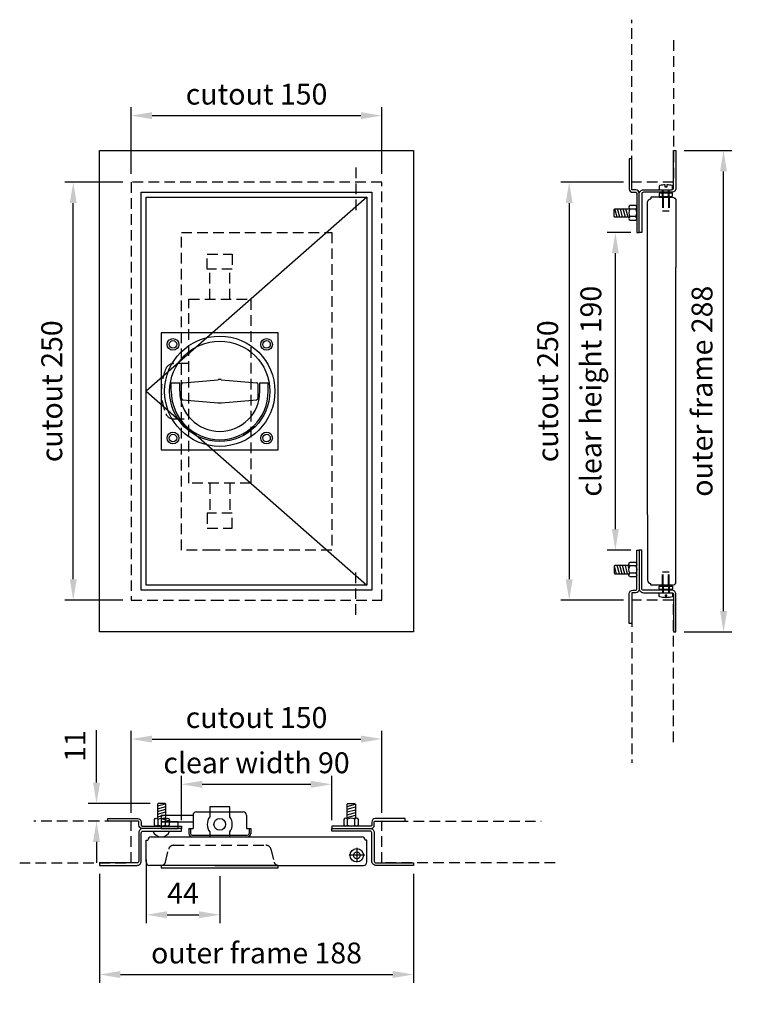
# Model space of a CAD drawing. Units: millimetres. Extents: x -1000 to 6000, y -1000 to 4987.
# Drawn here: x 3289 to 3728, y 1682 to 2271 of the extents above; entities that cross this region are included whole.
import ezdxf

# ---------------------------------------------------------------- set-up
doc = ezdxf.new("R2010")
doc.units = ezdxf.units.MM
doc.linetypes.add('GESTRICHELT', pattern=[0.75, 0.5, -0.25])
doc.linetypes.add('VERDECKT', pattern=[9.525, 6.35, -3.175])
for name, color, linetype in [('LM_Revi_Bemaßung', 7, 'Continuous'), ('LM_Revi_Beschläge', 7, 'Continuous'), ('LM_Revi_verdeckt', 8, 'VERDECKT'), ('LM_Revi_Wand', 1, 'VERDECKT')]:
    doc.layers.add(name, color=color, linetype=linetype)
doc.styles.add('Lethe_Standard', font='isocp.shx')
doc.dimstyles.new('DIM_1_5_rund', dxfattribs={"dimscale": 5, "dimtxt": 2.5, "dimasz": 2.5, "dimexe": 1, "dimexo": 1, "dimgap": 1, "dimtad": 1, "dimtxsty": 'Lethe_Standard', "dimcen": 0.5, "dimclrd": 87, "dimclre": 87, "dimclrt": 256, "dimadec": 1, "dimazin": 0, "dimtfac": 1, "dimtofl": 0, "dimtmove": 0, "dimatfit": 3, "dimfxl": 0, "dimlwd": -1, "dimlwe": -1, "dimarcsym": 0})

# ---------------------------------------------------------------- blocks, each defined once
blk = doc.blocks.new('Rahmenschnitt aufr_mit Drehzapfen')
for p, q in [((9.5, 51), (9.5, 12)), ((26.5, 11), (26.5, 51)), ((11.5, 9), (11.5, 10)), ((24.5, 9), (11.5, 9)), ((16.5, 9), (24.5, 9)), ((16.5, 9), (24.5, 9)), ((18.5, 9), (18.5, 8.5)), ((18.5, 6.5), (18.5, 6)), ((18.9, 9), (18.9, 8.5)), ((18.9, 6.5), (18.9, 6)), ((22.1, 9), (22.1, 8.5)), ((22.1, 6.5), (22.1, 6)), ((22.5, 9), (22.5, 8.5)), ((22.5, 6.5), (22.5, 6))]:
    blk.add_line(p, q)
for points in [[(26.5, -19), (26.5, 3.5, 0.414214), (24, 6), (7, 6, -0.414214), (6, 7), (6, 30), (4.5, 30), (4.5, 7, 0.414214), (7, 4.5), (24, 4.5, -0.414214), (25, 3.5), (25, -19)], [(21, 1.51), (21, 3), (20, 3), (20, 1.51, -0.058258), (16.8, 2), (16.5, 2.3), (16.5, 4.2), (16.8, 4.5), (24.2, 4.5), (24.5, 4.2), (24.5, 2.3), (24.2, 2, -0.058258)]]:
    blk.add_lwpolyline(points, format="xyb", close=True)
blk.add_lwpolyline([(24.5, 8.2), (24.5, 6.8), (24.2, 6.5), (16.8, 6.5), (16.5, 6.8), (16.5, 8.2), (16.8, 8.5), (24.2, 8.5)], close=True)
for centre, start, end in [((11.5, 12), 180, 270), ((24.5, 11), 270, 0)]:
    blk.add_arc(centre, 2, start, end)
at = {"layer": 'LM_Revi_verdeckt'}
for p, q in [((18.5, 9), (18.5, 17)), ((18.9, 9), (18.9, 17)), ((22.1, 9), (22.1, 17)), ((22.5, 9), (22.5, 17)), ((18.5, 8.5), (18.5, 6.5)), ((18.5, 6), (18.5, 4.5)), ((18.9, 8.5), (18.9, 6.5)), ((18.9, 6), (18.9, 4.5)), ((22.1, 8.5), (22.1, 6.5)), ((22.1, 6), (22.1, 4.5)), ((22.5, 8.5), (22.5, 6.5)), ((22.5, 6), (22.5, 4.5))]:
    blk.add_line(p, q, dxfattribs=at)
blk.add_lwpolyline([(18.5, 17), (22.5, 17)], dxfattribs=at)
at = {"layer": 'LM_Revi_Wand'}
blk.add_lwpolyline([(25, -84.9), (25, 0), (0, 0), (0, -97.24)], dxfattribs=at)
blk = doc.blocks.new('Rahmenschnitt quer_mit Zapfen als Drehpunkt')
for p, q in [((-52, 15.5), (-12, 15.5)), ((-9, 13.5), (-10, 13.5)), ((-9, 0.5), (-9, 13.5)), ((-52, -1.5), (-11, -1.5))]:
    blk.add_line(p, q)
at = {"color": 8, "linetype": 'GESTRICHELT'}
for p, q in [((-15, 9.06), (-15, -0.06)), ((-10.1, 4.5), (-19.9, 4.5))]:
    blk.add_line(p, q, dxfattribs=at)
blk.add_lwpolyline([(19, -1.5), (-3.5, -1.5, -0.414214), (-6, 1), (-6, 18, 0.414214), (-7, 19), (-30, 19), (-30, 20.5), (-7, 20.5, -0.414214), (-4.5, 18), (-4.5, 1, 0.414214), (-3.5, 0), (19, 0)], format="xyb", close=True)
for radius in [4, 2]:
    blk.add_circle((-15, 4.5), radius)
for centre, start, end in [((-12, 13.5), 0, 90), ((-11, 0.5), 270, 0)]:
    blk.add_arc(centre, 2, start, end)
at = {"layer": 'LM_Revi_Wand'}
blk.add_lwpolyline([(103.78, 0), (0, 0), (0, 25), (95.38, 25)], dxfattribs=at)
blk = doc.blocks.new('Rahmenschnitt quer_Fuge3-Luft2_5')
for p, q in [((9, 13.5), (10, 13.5)), ((9, 0.5), (9, 13.5)), ((12, 15.5), (50, 15.5)), ((50, -1.5), (11, -1.5))]:
    blk.add_line(p, q)
blk.add_lwpolyline([(-19, -1.5), (3.5, -1.5, 0.414214), (6, 1), (6, 18, -0.414214), (7, 19), (30, 19), (30, 20.5), (7, 20.5, 0.414214), (4.5, 18), (4.5, 1, -0.414214), (3.5, 0), (-19, 0)], format="xyb", close=True)
for centre, radius, start, end in [((18, 20.81), 5.32, 199.92558, 340.07442), ((12, 13.5), 2, 90, 180), ((11, 0.5), 2, 180, 270)]:
    blk.add_arc(centre, radius, start, end)
at = {"layer": 'LM_Revi_Wand'}
blk.add_lwpolyline([(-66.78, 0), (0, 0), (0, 25), (-58.38, 25)], dxfattribs=at)
blk = doc.blocks.new('*D58')
at = {"layer": 'Defpoints', "color": 0}
for p in [(3505.82, 1840.39), (3355.82, 1791.36), (3505.82, 1791.36)]:
    blk.add_point(p, dxfattribs=at)
at = {"layer": 'LM_Revi_Bemaßung', "color": 87}
for p, q in [((3355.82, 1796.36), (3355.82, 1845.39)), ((3505.82, 1796.36), (3505.82, 1845.39)), ((3368.32, 1840.39), (3493.32, 1840.39))]:
    blk.add_line(p, q, dxfattribs=at)
for points in [[(3368.32, 1842.48), (3368.32, 1838.31), (3355.82, 1840.39)], [(3493.32, 1842.48), (3493.32, 1838.31), (3505.82, 1840.39)]]:
    blk.add_solid(points, dxfattribs=at)
at = {"layer": 'LM_Revi_Bemaßung', "insert": (3430.82, 1851.64), "char_height": 12.5, "attachment_point": 5, "style": 'Lethe_Standard'}
blk.add_mtext('cutout 150', dxfattribs=at)
blk = doc.blocks.new('*D59')
at = {"layer": 'Defpoints', "color": 0}
for p in [(3336.82, 1764.86), (3524.82, 1764.86), (3524.82, 1699.56)]:
    blk.add_point(p, dxfattribs=at)
at = {"layer": 'LM_Revi_Bemaßung', "color": 87}
for p, q in [((3336.82, 1759.86), (3336.82, 1694.56)), ((3524.82, 1759.86), (3524.82, 1694.56)), ((3349.32, 1699.56), (3512.32, 1699.56))]:
    blk.add_line(p, q, dxfattribs=at)
for points in [[(3349.32, 1701.64), (3349.32, 1697.48), (3336.82, 1699.56)], [(3512.32, 1701.64), (3512.32, 1697.48), (3524.82, 1699.56)]]:
    blk.add_solid(points, dxfattribs=at)
at = {"layer": 'LM_Revi_Bemaßung', "insert": (3430.82, 1710.81), "char_height": 12.5, "attachment_point": 5, "style": 'Lethe_Standard'}
blk.add_mtext('outer frame 188', dxfattribs=at)
blk = doc.blocks.new('*D60')
at = {"layer": 'Defpoints', "color": 0}
for p in [(3505.82, 2213.29), (3355.82, 2173.44), (3505.82, 2173.44)]:
    blk.add_point(p, dxfattribs=at)
at = {"layer": 'LM_Revi_Bemaßung', "color": 87}
for p, q in [((3355.82, 2178.44), (3355.82, 2218.29)), ((3505.82, 2178.44), (3505.82, 2218.29)), ((3368.32, 2213.29), (3493.32, 2213.29))]:
    blk.add_line(p, q, dxfattribs=at)
for points in [[(3368.32, 2215.37), (3368.32, 2211.2), (3355.82, 2213.29)], [(3493.32, 2215.37), (3493.32, 2211.2), (3505.82, 2213.29)]]:
    blk.add_solid(points, dxfattribs=at)
at = {"layer": 'LM_Revi_Bemaßung', "insert": (3430.82, 2224.54), "char_height": 12.5, "attachment_point": 5, "style": 'Lethe_Standard'}
blk.add_mtext('cutout 150', dxfattribs=at)
blk = doc.blocks.new('*D61')
at = {"layer": 'Defpoints', "color": 0}
for p in [(3321.12, 2173.44), (3355.82, 2173.44), (3355.82, 1923.44)]:
    blk.add_point(p, dxfattribs=at)
at = {"layer": 'LM_Revi_Bemaßung', "color": 87}
for p, q in [((3350.82, 2173.44), (3316.12, 2173.44)), ((3321.12, 1935.94), (3321.12, 2160.94)), ((3350.82, 1923.44), (3316.12, 1923.44))]:
    blk.add_line(p, q, dxfattribs=at)
for points in [[(3319.03, 2160.94), (3323.2, 2160.94), (3321.12, 2173.44)], [(3319.03, 1935.94), (3323.2, 1935.94), (3321.12, 1923.44)]]:
    blk.add_solid(points, dxfattribs=at)
at = {"layer": 'LM_Revi_Bemaßung', "insert": (3309.87, 2048.44), "char_height": 12.5, "attachment_point": 5, "rotation": 90, "style": 'Lethe_Standard'}
blk.add_mtext('cutout 250', dxfattribs=at)
blk = doc.blocks.new('*D62')
at = {"layer": 'Defpoints', "color": 0}
for p in [(3655.4, 2173.44), (3617.98, 1923.44), (3655.4, 1923.44)]:
    blk.add_point(p, dxfattribs=at)
at = {"layer": 'LM_Revi_Bemaßung', "color": 87}
for p, q in [((3650.4, 2173.44), (3612.98, 2173.44)), ((3617.98, 2160.94), (3617.98, 1935.94)), ((3650.4, 1923.44), (3612.98, 1923.44))]:
    blk.add_line(p, q, dxfattribs=at)
for points in [[(3615.9, 2160.94), (3620.06, 2160.94), (3617.98, 2173.44)], [(3615.9, 1935.94), (3620.06, 1935.94), (3617.98, 1923.44)]]:
    blk.add_solid(points, dxfattribs=at)
at = {"layer": 'LM_Revi_Bemaßung', "insert": (3606.73, 2048.44), "char_height": 12.5, "attachment_point": 5, "rotation": 90, "style": 'Lethe_Standard'}
blk.add_mtext('cutout 250', dxfattribs=at)
blk = doc.blocks.new('*D63')
at = {"layer": 'Defpoints', "color": 0}
for p in [(3681.9, 2192.44), (3710.38, 2192.44), (3681.9, 1904.44)]:
    blk.add_point(p, dxfattribs=at)
at = {"layer": 'LM_Revi_Bemaßung', "color": 87}
for p, q in [((3686.9, 2192.44), (3715.38, 2192.44)), ((3710.38, 1916.94), (3710.38, 2179.94)), ((3686.9, 1904.44), (3715.38, 1904.44))]:
    blk.add_line(p, q, dxfattribs=at)
for points in [[(3708.3, 2179.94), (3712.47, 2179.94), (3710.38, 2192.44)], [(3708.3, 1916.94), (3712.47, 1916.94), (3710.38, 1904.44)]]:
    blk.add_solid(points, dxfattribs=at)
at = {"layer": 'LM_Revi_Bemaßung', "insert": (3699.13, 2048.44), "char_height": 12.5, "attachment_point": 5, "rotation": 90, "style": 'Lethe_Standard'}
blk.add_mtext('outer frame 288', dxfattribs=at)
blk = doc.blocks.new('*D64')
at = {"layer": 'Defpoints', "color": 0}
for p in [(3364.82, 1773.36), (3408.82, 1763.36), (3408.82, 1735.29)]:
    blk.add_point(p, dxfattribs=at)
at = {"layer": 'LM_Revi_Bemaßung', "color": 87}
for p, q in [((3364.82, 1768.36), (3364.82, 1730.29)), ((3408.82, 1758.36), (3408.82, 1730.29)), ((3377.32, 1735.29), (3396.32, 1735.29))]:
    blk.add_line(p, q, dxfattribs=at)
for points in [[(3377.32, 1737.38), (3377.32, 1733.21), (3364.82, 1735.29)], [(3396.32, 1737.38), (3396.32, 1733.21), (3408.82, 1735.29)]]:
    blk.add_solid(points, dxfattribs=at)
at = {"layer": 'LM_Revi_Bemaßung', "insert": (3386.82, 1746.54), "char_height": 12.5, "attachment_point": 5, "style": 'Lethe_Standard'}
blk.add_mtext('44', dxfattribs=at)
blk = doc.blocks.new('*D65')
at = {"layer": 'Defpoints', "color": 0}
for p in [(3475.82, 1813.33), (3385.82, 1786.86), (3475.82, 1786.86)]:
    blk.add_point(p, dxfattribs=at)
at = {"layer": 'LM_Revi_Bemaßung', "color": 87}
for p, q in [((3385.82, 1791.86), (3385.82, 1818.33)), ((3475.82, 1791.86), (3475.82, 1818.33)), ((3398.32, 1813.33), (3463.32, 1813.33))]:
    blk.add_line(p, q, dxfattribs=at)
for points in [[(3398.32, 1815.41), (3398.32, 1811.24), (3385.82, 1813.33)], [(3463.32, 1815.41), (3463.32, 1811.24), (3475.82, 1813.33)]]:
    blk.add_solid(points, dxfattribs=at)
at = {"layer": 'LM_Revi_Bemaßung', "insert": (3430.82, 1824.58), "char_height": 12.5, "attachment_point": 5, "style": 'Lethe_Standard'}
blk.add_mtext('clear width 90', dxfattribs=at)
blk = doc.blocks.new('*D66')
at = {"layer": 'Defpoints', "color": 0}
for p in [(3645.62, 2143.44), (3659.9, 2143.44), (3659.9, 1953.44)]:
    blk.add_point(p, dxfattribs=at)
at = {"layer": 'LM_Revi_Bemaßung', "color": 87}
for p, q in [((3654.9, 2143.44), (3640.62, 2143.44)), ((3645.62, 1965.94), (3645.62, 2130.94)), ((3654.9, 1953.44), (3640.62, 1953.44))]:
    blk.add_line(p, q, dxfattribs=at)
for points in [[(3643.54, 2130.94), (3647.7, 2130.94), (3645.62, 2143.44)], [(3643.54, 1965.94), (3647.7, 1965.94), (3645.62, 1953.44)]]:
    blk.add_solid(points, dxfattribs=at)
at = {"layer": 'LM_Revi_Bemaßung', "insert": (3632.58, 2048.44), "char_height": 12.5, "attachment_point": 5, "rotation": 90, "style": 'Lethe_Standard'}
blk.add_mtext('clear height 190', dxfattribs=at)
blk = doc.blocks.new('*U14')
for p, q in [((-22.09, 5.08), (-0.87, 6.92)), ((0.87, 6.92), (22.09, 5.08)), ((-29, 5), (-24, 5)), ((-29, 0), (-29, 5)), ((-24, 0), (-24, 5)), ((-23, -4.08), (-23, 4.08)), ((23, -4.08), (23, 4.08)), ((24, 5), (29, 5)), ((24, 0), (24, 5)), ((29, 0), (29, 5)), ((-22.09, -5.08), (-0.87, -6.92)), ((0.87, -6.92), (22.09, -5.08))]:
    blk.add_line(p, q)
blk.add_lwpolyline([(-35, -35), (35, -35), (35, 35), (-35, 35)], close=True)
for centre, radius in [((0, 0), 33), ((-28, 28), 3.5), ((-28, 28), 2.25), ((0, 0), 30), ((28, 28), 3.5), ((28, 28), 2.25), ((-28, -28), 3.5), ((-28, -28), 2.25), ((28, -28), 3.5), ((28, -28), 2.25)]:
    blk.add_circle(centre, radius)
for centre, radius, start, end in [((0, -3.04), 10, 85.03026, 94.96974), ((0, -3.04), 10, 85.03026, 94.96974), ((0, 0), 29, 180, 0), ((0, 0), 24, 180, 0), ((-22, 4.08), 1, 94.96974, 180), ((22, 4.08), 1, 0, 85.03026), ((-22, -4.08), 1, 180, 265.03026), ((22, -4.08), 1, 274.96974, 0), ((0, 3.04), 10, 265.03026, 274.96974), ((0, 3.04), 10, 265.03026, 274.96974)]:
    blk.add_arc(centre, radius, start, end)
blk = doc.blocks.new('Schlosskasten')
at = {"color": 0, "linetype": 'ByBlock', "lineweight": -2}
for p, q in [((-6, 55), (-6, 73)), ((6, 55), (6, 73)), ((-6, -55), (-6, -73)), ((6, -55), (6, -73))]:
    blk.add_line(p, q, dxfattribs=at)
for points in [[(-7.5, 82), (7.5, 82), (7.5, 73), (-7.5, 73)], [(-18.5, 55), (18.5, 55), (18.5, -55), (-18.5, -55)], [(-7.5, -82), (7.5, -82), (7.5, -73), (-7.5, -73)]]:
    blk.add_lwpolyline(points, close=True, dxfattribs=at)
blk.add_lwpolyline([(-18.5, 16.5), (-27.71, 16.5, 0.303155), (-32.33, 13.42, 0.199278), (-32.33, -13.42, 0.303155), (-27.71, -16.5), (-18.5, -16.5)], format="xyb", dxfattribs=at)
blk = doc.blocks.new('*U13')
for p, q in [((-35, 30), (-16, 30)), ((-35, 30), (-35, 26)), ((-16, 30), (-16, 22)), ((-14, 32), (14, 32)), ((16, 30), (16, 22)), ((-35, 28), (-28, 26)), ((-35, 26), (-16, 26)), ((-18.5, 22), (-16, 22)), ((-18.5, 22), (-18.5, 19)), ((-17.5, 22), (-17.5, 19)), ((-16.5, 18), (16.5, 18)), ((16, 22), (18.5, 22)), ((17.5, 22), (17.5, 19)), ((18.5, 22), (18.5, 19)), ((-34.95, 0), (-35, 0))]:
    blk.add_line(p, q)
for points in [[(6, 29), (6, 35), (-6, 35), (-6, 29)], [(-6, 20), (-6, 17), (6, 17), (6, 20)]]:
    blk.add_lwpolyline(points)
for points in [[(-35, 22), (-25, 22), (-25, 26), (-35, 26)], [(-35, -1.5), (35, -1.5), (35, 0), (-35, 0)]]:
    blk.add_lwpolyline(points, close=True)
at = {"color": 8, "linetype": 'VERDECKT'}
blk.add_lwpolyline([(-34.95, 0, 0.344151), (-32.53, 1.89), (-30.57, 9.73, -0.344151), (-27.66, 12), (27.66, 12, -0.344151), (30.57, 9.73), (32.53, 1.89, 0.344151), (34.95, 0), (35, 0)], format="xyb", dxfattribs=at)
blk.add_circle((0, 24.5), 3.5)
for centre, radius, start, end in [((-14, 30), 2, 90, 180), ((14, 30), 2, 0, 90), ((0, 24.5), 7.5, 143.1301, 216.8699), ((0, 24.5), 7.5, 323.1301, 36.8699), ((-16.5, 19), 2, 180, 270), ((-16.5, 19), 1, 180, 270), ((16.5, 19), 2, 270, 0), ((16.5, 19), 1, 270, 0)]:
    blk.add_arc(centre, radius, start, end)
blk = doc.blocks.new('*D23')
at = {"layer": 'Defpoints', "color": 0}
for p in [(3335.03, 1801.86), (3372.12, 1801.86), (3341.82, 1791.36)]:
    blk.add_point(p, dxfattribs=at)
at = {"layer": 'LM_Revi_Bemaßung', "color": 87}
for p, q in [((3335.03, 1814.36), (3335.03, 1845.61)), ((3367.12, 1801.86), (3330.03, 1801.86)), ((3336.82, 1791.36), (3330.03, 1791.36)), ((3335.03, 1778.86), (3335.03, 1766.36))]:
    blk.add_line(p, q, dxfattribs=at)
for points in [[(3332.95, 1814.36), (3337.12, 1814.36), (3335.03, 1801.86)], [(3332.95, 1778.86), (3337.12, 1778.86), (3335.03, 1791.36)]]:
    blk.add_solid(points, dxfattribs=at)
at = {"layer": 'LM_Revi_Bemaßung', "insert": (3323.78, 1836.23), "char_height": 12.5, "attachment_point": 5, "rotation": 90, "style": 'Lethe_Standard'}
blk.add_mtext('11', dxfattribs=at)

msp = doc.modelspace()

# ---------------------------------------------------------------- hatches: boundary and pattern name
h = msp.add_hatch()
h.set_pattern_fill('ANSI31', color=256, scale=0.5, angle=600, style=0)
h.set_pattern_definition([(285, (3373.3091, 2252.8434), (1.533407, 0.410875), [])])
h.paths.add_polyline_path([(3653.704, 2152.635), (3653.704, 2157.635), (3645.404, 2157.635), (3644.904, 2157.135), (3644.904, 2153.135), (3645.404, 2152.635)])
h = msp.add_hatch()
h.set_pattern_fill('ANSI31', color=256, scale=0.5, angle=600, style=0)
h.set_pattern_definition([(285, (3373.3091, 2062.8434), (1.533407, 0.410875), [])])
h.paths.add_polyline_path([(3653.704, 1944.235), (3653.704, 1939.235), (3645.404, 1939.235), (3644.904, 1939.735), (3644.904, 1943.735), (3645.404, 1944.235)])
h = msp.add_hatch()
h.set_pattern_fill('ANSI31', color=256, scale=0.5, angle=510, style=0)
h.set_pattern_definition([(195, (3495.2269, 2073.4507), (0.410875, -1.533407), [])])
h.paths.add_polyline_path([(3376.618, 1793.055), (3371.618, 1793.055), (3371.618, 1801.355), (3372.118, 1801.855), (3376.118, 1801.855), (3376.618, 1801.355)])
h = msp.add_hatch()
h.set_pattern_fill('ANSI31', color=256, scale=0.5, angle=510, style=0)
h.set_pattern_definition([(195, (3585.2269, 2073.4507), (0.410875, -1.533407), [])])
h.paths.add_polyline_path([(3485.018, 1793.055), (3490.018, 1793.055), (3490.018, 1801.355), (3489.518, 1801.855), (3485.518, 1801.855), (3485.018, 1801.355)])

# ---------------------------------------------------------------- linework, layer by layer
for p, q in [((3657.858, 2157.335), (3654.251, 2157.335)), ((3657.858, 2152.935), (3654.251, 2152.935)), ((3664.904, 1974.435), (3664.904, 2122.435)), ((3681.904, 1974.435), (3681.904, 2122.435)), ((3657.858, 1943.935), (3654.251, 1943.935)), ((3657.858, 1939.535), (3654.251, 1939.535)), ((3371.918, 1788.902), (3371.918, 1792.509)), ((3376.318, 1788.902), (3376.318, 1792.509)), ((3485.318, 1788.902), (3485.318, 1792.509)), ((3489.718, 1788.902), (3489.718, 1792.509)), ((3405.818, 1781.855), (3453.818, 1781.855)), ((3405.818, 1764.855), (3453.818, 1764.855))]:
    msp.add_line(p, q)
for points in [[(3524.818, 1904.435), (3404.818, 1904.435), (3336.818, 1904.435), (3336.818, 2192.435), (3524.818, 2192.435)], [(3499.818, 1929.435), (3404.818, 1929.435), (3361.818, 1929.435), (3361.818, 2167.435), (3499.818, 2167.435)], [(3496.818, 1932.435), (3404.818, 1932.435), (3364.818, 1932.435), (3364.818, 2164.435), (3496.818, 2164.435)]]:
    msp.add_lwpolyline(points, close=True)
for points in [[(3656.004, 2168.935, -0.4142136), (3655.404, 2169.535), (3655.404, 2187.435), (3653.904, 2187.435), (3653.904, 2169.535, 0.4142136), (3656.004, 2167.435), (3657.804, 2167.435, -0.4142136), (3658.404, 2166.835), (3658.404, 2143.435), (3659.904, 2143.435), (3659.904, 2166.835, 0.4142136), (3657.804, 2168.935)], [(3654.251, 2157.335, 0.2484946), (3654.251, 2152.935, 0.5773503), (3654.428, 2150.735), (3657.681, 2150.735, 0.5773503), (3657.858, 2152.935, 0.2484946), (3657.858, 2157.335, 0.5773503), (3657.681, 2159.535), (3654.428, 2159.535, 0.5773503)], [(3656.004, 1927.935, 0.4142136), (3655.404, 1927.335), (3655.404, 1909.435), (3653.904, 1909.435), (3653.904, 1927.335, -0.4142136), (3656.004, 1929.435), (3657.804, 1929.435, 0.4142136), (3658.404, 1930.035), (3658.404, 1953.435), (3659.904, 1953.435), (3659.904, 1930.035, -0.4142136), (3657.804, 1927.935)], [(3654.251, 1939.535, -0.2484946), (3654.251, 1943.935, -0.5773503), (3654.428, 1946.135), (3657.681, 1946.135, -0.5773503), (3657.858, 1943.935, -0.2484946), (3657.858, 1939.535, -0.5773503), (3657.681, 1937.335), (3654.428, 1937.335, -0.5773503)], [(3360.318, 1790.755, 0.4142136), (3359.718, 1791.355), (3341.818, 1791.355), (3341.818, 1792.855), (3359.718, 1792.855, -0.4142136), (3361.818, 1790.755), (3361.818, 1788.955, 0.4142136), (3362.418, 1788.355), (3385.818, 1788.355), (3385.818, 1786.855), (3362.418, 1786.855, -0.4142136), (3360.318, 1788.955)], [(3371.918, 1792.509, -0.2484946), (3376.318, 1792.509, -0.5773503), (3378.518, 1792.332), (3378.518, 1789.079, -0.5773503), (3376.318, 1788.902, -0.2484946), (3371.918, 1788.902, -0.5773503), (3369.718, 1789.079), (3369.718, 1792.332, -0.5773503)], [(3501.318, 1790.755, -0.4142136), (3501.918, 1791.355), (3519.818, 1791.355), (3519.818, 1792.855), (3501.918, 1792.855, 0.4142136), (3499.818, 1790.755), (3499.818, 1788.955, -0.4142136), (3499.218, 1788.355), (3475.818, 1788.355), (3475.818, 1786.855), (3499.218, 1786.855, 0.4142136), (3501.318, 1788.955)], [(3489.718, 1792.509, 0.2484946), (3485.318, 1792.509, 0.5773503), (3483.118, 1792.332), (3483.118, 1789.079, 0.5773503), (3485.318, 1788.902, 0.2484946), (3489.718, 1788.902, 0.5773503), (3491.918, 1789.079), (3491.918, 1792.332, 0.5773503)]]:
    msp.add_lwpolyline(points, format="xyb", close=True)
at = {"color": 8}
msp.add_lwpolyline([(3496.818, 2164.435), (3364.818, 2048.435), (3496.818, 1932.435)], dxfattribs=at)
for points in [[(3653.944, 2152.635), (3645.404, 2152.635), (3644.904, 2153.135), (3644.904, 2157.135), (3645.404, 2157.635), (3653.944, 2157.635)], [(3653.944, 1944.235), (3645.404, 1944.235), (3644.904, 1943.735), (3644.904, 1939.735), (3645.404, 1939.235), (3653.944, 1939.235)], [(3376.618, 1792.816), (3376.618, 1801.355), (3376.118, 1801.855), (3372.118, 1801.855), (3371.618, 1801.355), (3371.618, 1792.816)], [(3485.018, 1792.816), (3485.018, 1801.355), (3485.518, 1801.855), (3489.518, 1801.855), (3490.018, 1801.355), (3490.018, 1792.816)]]:
    msp.add_lwpolyline(points)
at = {"layer": 'LM_Revi_Beschläge', "color": 8, "linetype": 'VERDECKT'}
for p, q in [((3490.318, 2182.213), (3490.318, 2154.425)), ((3490.318, 1914.657), (3490.318, 1942.445))]:
    msp.add_line(p, q, dxfattribs=at)
at = {"layer": 'LM_Revi_verdeckt', "color": 1}
msp.add_lwpolyline([(3355.818, 2173.435), (3355.818, 1923.435), (3404.818, 1923.435), (3505.818, 1923.435), (3505.818, 2173.435), (3355.818, 2173.435)], dxfattribs=at)
at = {"layer": 'LM_Revi_verdeckt'}
msp.add_lwpolyline([(3475.818, 1953.435), (3404.818, 1953.435), (3385.818, 1953.435), (3385.818, 2143.435), (3475.818, 2143.435)], close=True, dxfattribs=at)

# ---------------------------------------------------------------- block references
at = {"extrusion": (0, 0, -1), "zscale": -1, "rotation": 180}
msp.add_blockref('Rahmenschnitt aufr_mit Drehzapfen', (-3655.404, 2173.435), dxfattribs=at)
for name, p in [('Rahmenschnitt aufr_mit Drehzapfen', (3655.404, 1923.435)), ('Rahmenschnitt quer_Fuge3-Luft2_5', (3355.818, 1766.355)), ('Rahmenschnitt quer_mit Zapfen als Drehpunkt', (3505.818, 1766.355))]:
    msp.add_blockref(name, p)
at = {"layer": 'LM_Revi_Beschläge'}
for name, p in [('*U14', (3408.818, 2048.435)), ('*U13', (3408.818, 1764.855))]:
    msp.add_blockref(name, p, dxfattribs=at)
at = {"layer": 'LM_Revi_verdeckt'}
msp.add_blockref('Schlosskasten', (3408.818, 2048.435), dxfattribs=at)

# ---------------------------------------------------------------- dimensions: what is measured, and where the dimension line sits
at = {"layer": 'LM_Revi_Bemaßung'}
for base, p1, p2, override, picture, middle in [((3505.818, 2213.287), (3355.818, 2173.435), (3505.818, 2173.435), {"dimpost": 'cutout <>'}, '*D60', (3430.818, 2224.537)), ((3505.818, 1840.393), (3355.818, 1791.355), (3505.818, 1791.355), {"dimpost": 'cutout <>'}, '*D58', (3430.818, 1851.643)), ((3524.818, 1699.559), (3336.818, 1764.855), (3524.818, 1764.855), {"dimpost": 'outer frame <>'}, '*D59', (3430.818, 1710.809))]:
    dim = msp.add_linear_dim(base=base, p1=p1, p2=p2, dimstyle='DIM_1_5_rund', override=override, dxfattribs=at)
    dim.commit()
    dim.dimension.update_dxf_attribs({"geometry": picture, "text_midpoint": middle})
for base, p1, p2, override, picture, middle in [((3710.383, 2192.435), (3681.904, 1904.435), (3681.904, 2192.435), {"dimpost": 'outer frame <>'}, '*D63', (3699.132, 2048.435)), ((3321.116, 2173.435), (3355.818, 1923.435), (3355.818, 2173.435), {"dimpost": 'cutout <>'}, '*D61', (3309.865, 2048.435)), ((3617.98, 1923.435), (3655.404, 2173.435), (3655.404, 1923.435), {"dimpost": 'cutout <>'}, '*D62', (3606.728, 2048.435)), ((3335.032393761, 1801.855352532), (3341.818469707, 1791.355352532), (3372.118469706, 1801.855352532), {"dimdec": 0}, '*D23', (3323.782393761, 1836.230352532))]:
    dim = msp.add_linear_dim(base=base, p1=p1, p2=p2, angle=90, dimstyle='DIM_1_5_rund', override=override, dxfattribs=at)
    dim.commit()
    dim.dimension.update_dxf_attribs({"geometry": picture, "text_midpoint": middle})
dim = msp.add_linear_dim(base=(3645.621, 2143.435), p1=(3659.904, 1953.435), p2=(3659.904, 2143.435), angle=90, dimstyle='DIM_1_5_rund', override={"dimpost": 'clear height <>'}, dxfattribs=at)
dim.commit()
dim.dimension.update_dxf_attribs({"geometry": '*D66', "text_midpoint": (3645.621, 2048.435), "dimtype": 160})
dim = msp.add_linear_dim(base=(3475.818, 1813.327), p1=(3385.818, 1786.855), p2=(3475.818, 1786.855), dimstyle='DIM_1_5_rund', override={"dimpost": 'clear width <>'}, dxfattribs=at)
dim.commit()
dim.dimension.update_dxf_attribs({"geometry": '*D65', "text_midpoint": (3430.818, 1813.327), "dimtype": 160})
dim = msp.add_linear_dim(base=(3408.818, 1735.292), p1=(3364.818, 1773.355), p2=(3408.818, 1763.355), dimstyle='DIM_1_5_rund', dxfattribs=at)
dim.commit()
dim.dimension.update_dxf_attribs({"geometry": '*D64', "text_midpoint": (3386.818, 1735.292), "dimtype": 160})

doc.saveas('drawing.dxf')
